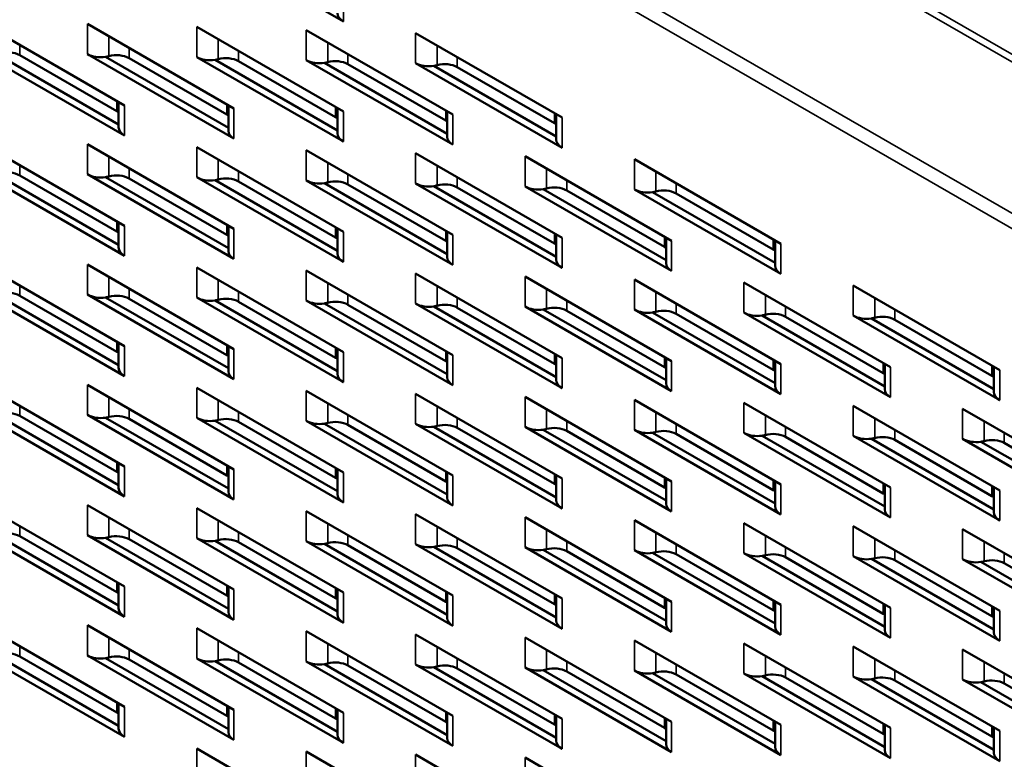
# Model space of a CAD drawing. Units: inches. Extents: x 0.1 to 46.9, y -2.4 to 72.3.
# Drawn here: x 24.7 to 26.9, y 63.5 to 65.1 of the extents above; entities that cross this region are included whole.
import ezdxf

# ---------------------------------------------------------------- set-up
doc = ezdxf.new("R2010")
doc.units = ezdxf.units.IN
doc.header["$MEASUREMENT"] = 0
doc.layers.add('Visible (ANSI)', color=7, linetype='Continuous', lineweight=50)
doc.layers.add('Visible Narrow (ANSI)', color=7, linetype='Continuous', lineweight=35)

msp = doc.modelspace()

# ---------------------------------------------------------------- linework, layer by layer
at = {"layer": 'Visible (ANSI)'}
for p, q in [((25.39984, 65.14389), (25.06825, 65.33533)), ((24.57328, 65.14481), (24.90486, 64.95337)), ((24.82077, 65.13801), (25.15235, 64.94657)), ((25.06825, 65.13121), (25.39984, 64.93976)), ((25.31574, 65.1244), (25.64733, 64.93296)), ((25.56323, 65.1176), (25.89481, 64.92616)), ((24.90486, 64.88533), (24.57328, 65.07677)), ((24.61449, 65.0704), (24.8914, 64.91053)), ((24.66757, 65.06751), (24.88718, 64.94072)), ((25.15235, 64.87853), (24.82077, 65.06997)), ((24.86198, 65.06359), (25.13985, 64.90316)), ((25.39984, 64.87172), (25.06825, 65.06316)), ((24.91506, 65.06071), (25.13631, 64.93297)), ((25.10947, 65.05679), (25.38637, 64.89692)), ((25.16255, 65.0539), (25.38216, 64.92711)), ((25.64733, 64.86492), (25.31574, 65.05636)), ((25.35695, 65.04998), (25.63483, 64.88955)), ((25.41003, 65.0471), (25.63129, 64.91936)), ((25.89481, 64.85811), (25.56323, 65.04956)), ((25.60444, 65.04318), (25.88134, 64.88331)), ((25.65752, 65.04029), (25.87713, 64.9135)), ((24.8914, 64.9041), (24.8914, 64.96115)), ((25.13985, 64.89595), (25.13985, 64.95378)), ((25.38637, 64.8905), (25.38637, 64.94754)), ((25.63483, 64.88234), (25.63483, 64.94017)), ((25.88134, 64.87689), (25.88134, 64.93393)), ((24.57328, 64.87265), (24.90486, 64.68121)), ((24.82077, 64.86584), (25.15235, 64.6744)), ((25.06825, 64.85904), (25.39984, 64.6676)), ((25.31574, 64.85224), (25.64733, 64.66079)), ((25.56323, 64.84543), (25.89481, 64.65399)), ((25.81071, 64.83863), (26.1423, 64.64719)), ((26.0582, 64.83182), (26.38979, 64.64038)), ((24.90486, 64.61317), (24.57328, 64.80461)), ((24.61449, 64.79823), (24.8914, 64.63836)), ((24.66757, 64.79535), (24.88718, 64.66855)), ((25.15235, 64.60636), (24.82077, 64.7978)), ((24.86198, 64.79143), (25.13985, 64.63099)), ((24.91506, 64.78854), (25.13631, 64.6608)), ((25.39984, 64.59956), (25.06825, 64.791)), ((25.10947, 64.78462), (25.38637, 64.62475)), ((25.16255, 64.78174), (25.38216, 64.65494)), ((25.64733, 64.59275), (25.31574, 64.78419)), ((25.35695, 64.77782), (25.63483, 64.61739)), ((25.41003, 64.77493), (25.63129, 64.64719)), ((25.89481, 64.58595), (25.56323, 64.77739)), ((25.60444, 64.77101), (25.88134, 64.61114)), ((25.65752, 64.76813), (25.87713, 64.64134)), ((26.1423, 64.57914), (25.81071, 64.77059)), ((25.85193, 64.76421), (26.1298, 64.60378)), ((25.90501, 64.76133), (26.12626, 64.63358)), ((26.38979, 64.57234), (26.0582, 64.76378)), ((26.09942, 64.75741), (26.37632, 64.59754)), ((26.1525, 64.75452), (26.37211, 64.62773)), ((24.8914, 64.63194), (24.8914, 64.68898)), ((25.13985, 64.62378), (25.13985, 64.68162)), ((25.38637, 64.61833), (25.38637, 64.67537)), ((25.63483, 64.61017), (25.63483, 64.66801)), ((25.88134, 64.60472), (25.88134, 64.66177)), ((26.1298, 64.59656), (26.1298, 64.6544)), ((26.37632, 64.59111), (26.37632, 64.64816)), ((24.57328, 64.60048), (24.90486, 64.40904)), ((24.82077, 64.59368), (25.15235, 64.40224)), ((25.06825, 64.58687), (25.39984, 64.39543)), ((25.31574, 64.58007), (25.64733, 64.38863)), ((25.56323, 64.57327), (25.89481, 64.38182)), ((25.81071, 64.56646), (26.1423, 64.37502)), ((26.0582, 64.55966), (26.38979, 64.36822)), ((26.30569, 64.55285), (26.63728, 64.36141)), ((24.90486, 64.341), (24.57328, 64.53244)), ((26.55318, 64.54605), (26.88476, 64.35461)), ((24.61449, 64.52607), (24.8914, 64.36619)), ((24.66757, 64.52318), (24.88718, 64.39639)), ((25.15235, 64.3342), (24.82077, 64.52564)), ((24.86198, 64.51926), (25.13985, 64.35883)), ((24.91506, 64.51638), (25.13631, 64.38864)), ((25.39984, 64.32739), (25.06825, 64.51883)), ((25.10947, 64.51246), (25.38637, 64.35259)), ((25.16255, 64.50957), (25.38216, 64.38278)), ((25.64733, 64.32059), (25.31574, 64.51203)), ((25.35695, 64.50565), (25.63483, 64.34522)), ((25.89481, 64.31378), (25.56323, 64.50522)), ((25.41003, 64.50277), (25.63129, 64.37503)), ((25.60444, 64.49885), (25.88134, 64.33898)), ((25.65752, 64.49596), (25.87713, 64.36917)), ((26.1423, 64.30698), (25.81071, 64.49842)), ((25.85193, 64.49204), (26.1298, 64.33161)), ((25.90501, 64.48916), (26.12626, 64.36142)), ((26.38979, 64.30017), (26.0582, 64.49162)), ((26.09942, 64.48524), (26.37632, 64.32537)), ((26.63728, 64.29337), (26.30569, 64.48481)), ((26.1525, 64.48236), (26.37211, 64.35556)), ((26.3469, 64.47844), (26.62478, 64.318)), ((26.39998, 64.47555), (26.62124, 64.34781)), ((26.88476, 64.28657), (26.55318, 64.47801)), ((26.59439, 64.47163), (26.87129, 64.31176)), ((26.64747, 64.46875), (26.86708, 64.34195)), ((24.8914, 64.35977), (24.8914, 64.41682)), ((25.13985, 64.35161), (25.13985, 64.40945)), ((25.38637, 64.34616), (25.38637, 64.40321)), ((25.63483, 64.33801), (25.63483, 64.39584)), ((25.88134, 64.33256), (25.88134, 64.3896)), ((26.1298, 64.3244), (26.1298, 64.38224)), ((26.37632, 64.31895), (26.37632, 64.37599)), ((26.62478, 64.31079), (26.62478, 64.36863)), ((26.87129, 64.30534), (26.87129, 64.36238)), ((24.57328, 64.32832), (24.90486, 64.13688)), ((24.82077, 64.32151), (25.15235, 64.13007)), ((25.06825, 64.31471), (25.39984, 64.12327)), ((25.31574, 64.3079), (25.64733, 64.11646)), ((25.56323, 64.3011), (25.89481, 64.10966)), ((25.81071, 64.2943), (26.1423, 64.10285)), ((26.0582, 64.28749), (26.38979, 64.09605)), ((24.90486, 64.06883), (24.57328, 64.26028)), ((26.30569, 64.28069), (26.63728, 64.08925)), ((26.55318, 64.27388), (26.88476, 64.08244)), ((26.80066, 64.26708), (27.13225, 64.07564)), ((24.61449, 64.2539), (24.8914, 64.09403)), ((24.66757, 64.25101), (24.88718, 64.12422)), ((25.15235, 64.06203), (24.82077, 64.25347)), ((24.86198, 64.2471), (25.13985, 64.08666)), ((24.91506, 64.24421), (25.13631, 64.11647)), ((25.39984, 64.05523), (25.06825, 64.24667)), ((25.10947, 64.24029), (25.38637, 64.08042)), ((25.64733, 64.04842), (25.31574, 64.23986)), ((25.16255, 64.23741), (25.38216, 64.11061)), ((25.35695, 64.23349), (25.63483, 64.07306)), ((25.41003, 64.2306), (25.63129, 64.10286)), ((25.89481, 64.04162), (25.56323, 64.23306)), ((25.60444, 64.22668), (25.88134, 64.06681)), ((25.65752, 64.2238), (25.87713, 64.097)), ((26.1423, 64.03481), (25.81071, 64.22625)), ((25.85193, 64.21988), (26.1298, 64.05945)), ((25.90501, 64.21699), (26.12626, 64.08925)), ((26.38979, 64.02801), (26.0582, 64.21945)), ((26.09942, 64.21307), (26.37632, 64.0532)), ((26.1525, 64.21019), (26.37211, 64.0834)), ((26.63728, 64.02121), (26.30569, 64.21265)), ((26.3469, 64.20627), (26.62478, 64.04584)), ((26.39998, 64.20339), (26.62124, 64.07565)), ((26.88476, 64.0144), (26.55318, 64.20584)), ((26.59439, 64.19947), (26.87129, 64.0396)), ((26.64747, 64.19658), (26.86708, 64.06979)), ((27.13225, 64.0076), (26.80066, 64.19904)), ((26.84188, 64.19266), (27.11975, 64.03223)), ((26.89496, 64.18978), (27.11621, 64.06204)), ((24.8914, 64.08761), (24.8914, 64.14465)), ((25.13985, 64.07945), (25.13985, 64.13729)), ((25.38637, 64.074), (25.38637, 64.13104)), ((25.63483, 64.06584), (25.63483, 64.12368)), ((25.88134, 64.06039), (25.88134, 64.11744)), ((26.1298, 64.05223), (26.1298, 64.11007)), ((26.37632, 64.04678), (26.37632, 64.10383)), ((26.62478, 64.03862), (26.62478, 64.09646)), ((26.87129, 64.03317), (26.87129, 64.09022)), ((24.57328, 64.05615), (24.90486, 63.86471)), ((24.82077, 64.04935), (25.15235, 63.85791)), ((25.06825, 64.04254), (25.39984, 63.8511)), ((25.31574, 64.03574), (25.64733, 63.8443)), ((25.56323, 64.02893), (25.89481, 63.83749)), ((25.81071, 64.02213), (26.1423, 63.83069)), ((26.0582, 64.01533), (26.38979, 63.82389)), ((26.30569, 64.00852), (26.63728, 63.81708)), ((26.55318, 64.00172), (26.88476, 63.81028)), ((26.80066, 63.99491), (27.13225, 63.80347)), ((24.90486, 63.79667), (24.57328, 63.98811)), ((24.61449, 63.98173), (24.8914, 63.82186)), ((24.66757, 63.97885), (24.88718, 63.85206)), ((25.15235, 63.78986), (24.82077, 63.98131)), ((24.86198, 63.97493), (25.13985, 63.8145)), ((24.91506, 63.97205), (25.13631, 63.8443)), ((25.39984, 63.78306), (25.06825, 63.9745)), ((25.10947, 63.96813), (25.38637, 63.80826)), ((25.16255, 63.96524), (25.38216, 63.83845)), ((25.64733, 63.77626), (25.31574, 63.9677)), ((25.35695, 63.96132), (25.63483, 63.80089)), ((25.41003, 63.95844), (25.63129, 63.8307)), ((25.89481, 63.76945), (25.56323, 63.96089)), ((25.60444, 63.95452), (25.88134, 63.79465)), ((25.65752, 63.95163), (25.87713, 63.82484)), ((26.1423, 63.76265), (25.81071, 63.95409)), ((25.85193, 63.94771), (26.1298, 63.78728)), ((25.90501, 63.94483), (26.12626, 63.81709)), ((26.38979, 63.75584), (26.0582, 63.94729)), ((26.09942, 63.94091), (26.37632, 63.78104)), ((26.1525, 63.93802), (26.37211, 63.81123)), ((26.63728, 63.74904), (26.30569, 63.94048)), ((26.3469, 63.93411), (26.62478, 63.77367)), ((26.39998, 63.93122), (26.62124, 63.80348)), ((26.88476, 63.74224), (26.55318, 63.93368)), ((26.59439, 63.9273), (26.87129, 63.76743)), ((27.13225, 63.73543), (26.80066, 63.92687)), ((26.64747, 63.92442), (26.86708, 63.79762)), ((26.84188, 63.9205), (27.11975, 63.76007)), ((26.89496, 63.91761), (27.11621, 63.78987)), ((24.8914, 63.81544), (24.8914, 63.87249)), ((25.13985, 63.80728), (25.13985, 63.86512)), ((25.38637, 63.80183), (25.38637, 63.85888)), ((25.63483, 63.79367), (25.63483, 63.85151)), ((25.88134, 63.78823), (25.88134, 63.84527)), ((26.1298, 63.78007), (26.1298, 63.8379)), ((26.37632, 63.77462), (26.37632, 63.83166)), ((26.62478, 63.76646), (26.62478, 63.8243)), ((26.87129, 63.76101), (26.87129, 63.81805)), ((24.57328, 63.78399), (24.90486, 63.59254)), ((24.82077, 63.77718), (25.15235, 63.58574)), ((25.06825, 63.77038), (25.39984, 63.57894)), ((25.31574, 63.76357), (25.64733, 63.57213)), ((25.56323, 63.75677), (25.89481, 63.56533)), ((25.81071, 63.74997), (26.1423, 63.55852)), ((26.0582, 63.74316), (26.38979, 63.55172)), ((26.30569, 63.73636), (26.63728, 63.54492)), ((26.55318, 63.72955), (26.88476, 63.53811)), ((24.90486, 63.5245), (24.57328, 63.71594)), ((24.61449, 63.70957), (24.8914, 63.5497)), ((24.66757, 63.70668), (24.88718, 63.57989)), ((25.15235, 63.5177), (24.82077, 63.70914)), ((26.80066, 63.72275), (27.13225, 63.53131)), ((24.86198, 63.70276), (25.13985, 63.54233)), ((24.91506, 63.69988), (25.13631, 63.57214)), ((25.39984, 63.51089), (25.06825, 63.70234)), ((25.10947, 63.69596), (25.38637, 63.53609)), ((25.16255, 63.69308), (25.38216, 63.56628)), ((25.64733, 63.50409), (25.31574, 63.69553)), ((25.35695, 63.68916), (25.63483, 63.52872)), ((25.41003, 63.68627), (25.63129, 63.55853)), ((25.89481, 63.49729), (25.56323, 63.68873)), ((25.60444, 63.68235), (25.88134, 63.52248)), ((26.1423, 63.49048), (25.81071, 63.68192)), ((25.65752, 63.67947), (25.87713, 63.55267)), ((25.85193, 63.67555), (26.1298, 63.51512)), ((25.90501, 63.67266), (26.12626, 63.54492)), ((26.38979, 63.48368), (26.0582, 63.67512)), ((26.09942, 63.66874), (26.37632, 63.50887)), ((26.1525, 63.66586), (26.37211, 63.53907)), ((26.63728, 63.47687), (26.30569, 63.66832)), ((26.3469, 63.66194), (26.62478, 63.50151)), ((26.39998, 63.65905), (26.62124, 63.53131)), ((26.88476, 63.47007), (26.55318, 63.66151)), ((26.59439, 63.65514), (26.87129, 63.49526)), ((26.64747, 63.65225), (26.86708, 63.52546)), ((27.13225, 63.46327), (26.80066, 63.65471)), ((26.84188, 63.64833), (27.11975, 63.4879)), ((26.89496, 63.64545), (27.11621, 63.51771)), ((24.8914, 63.54328), (24.8914, 63.60032)), ((25.13985, 63.53512), (25.13985, 63.59296)), ((25.38637, 63.52967), (25.38637, 63.58671)), ((25.63483, 63.52151), (25.63483, 63.57935)), ((25.88134, 63.51606), (25.88134, 63.5731)), ((26.1298, 63.5079), (26.1298, 63.56574)), ((26.37632, 63.50245), (26.37632, 63.5595)), ((26.62478, 63.49429), (26.62478, 63.55213)), ((26.87129, 63.48884), (26.87129, 63.54589)), ((25.06825, 63.49821), (25.39984, 63.30677)), ((25.31574, 63.49141), (25.64733, 63.29997)), ((25.56323, 63.4846), (25.89481, 63.29316)), ((25.81071, 63.4778), (26.1423, 63.28636))]:
    msp.add_line(p, q, dxfattribs=at)
for centre, major_axis, start_param, end_param in [((25.43235, 65.16266), (-0.04598, 0), 0, 0.7853982), ((24.63929, 65.05118), (0.04, 0), 0.7853982, 2.0192074), ((24.85094, 65.08739), (-0.04267, 0), 0.7853982, 1.8325957), ((24.85094, 65.08739), (0.04267, 0), 4.9741884, 5.1608), ((24.88677, 65.04438), (0.04, 0), 0.7853982, 2.0192074), ((25.09842, 65.08058), (-0.04267, 0), 0.7853982, 1.8325957), ((25.13426, 65.03757), (0.04, 0), 0.7853982, 2.0192074), ((25.09842, 65.08058), (0.04267, 0), 4.9741884, 5.1608), ((25.34591, 65.07378), (-0.04267, 0), 0.7853982, 1.8325957), ((25.34591, 65.07378), (0.04267, 0), 4.9741884, 5.1608), ((25.38175, 65.03077), (0.04, 0), 0.7853982, 2.0192074), ((25.5934, 65.06697), (-0.04267, 0), 0.7853982, 1.8325957), ((25.5934, 65.06697), (0.04267, 0), 4.9741884, 5.1608), ((25.62924, 65.02396), (0.04, 0), 0.7853982, 2.0192074), ((24.8589, 64.92439), (0.04, 0), 0.6225756, 0.7853982), ((25.10803, 64.91664), (0.04, 0), 0.6506614, 0.7853982), ((25.35387, 64.91078), (0.04, 0), 0.6225756, 0.7853982), ((25.603, 64.90303), (0.04, 0), 0.6506614, 0.7853982), ((25.84885, 64.89717), (0.04, 0), 0.6225756, 0.7853982), ((24.93738, 64.9041), (-0.04598, 0), 0, 0.7853982), ((25.18252, 64.89595), (-0.04267, 0), 0, 0.7853982), ((25.43235, 64.8905), (-0.04598, 0), 0, 0.7853982), ((25.6775, 64.88234), (-0.04267, 0), 0, 0.7853982), ((25.92733, 64.87689), (-0.04598, 0), 0, 0.7853982), ((24.63929, 64.77902), (0.04, 0), 0.7853982, 2.0192074), ((24.85094, 64.81522), (-0.04267, 0), 0.7853982, 1.8325957), ((24.88677, 64.77221), (0.04, 0), 0.7853982, 2.0192074), ((24.85094, 64.81522), (0.04267, 0), 4.9741884, 5.1608), ((25.09842, 64.80842), (-0.04267, 0), 0.7853982, 1.8325957), ((25.09842, 64.80842), (0.04267, 0), 4.9741884, 5.1608), ((25.13426, 64.76541), (0.04, 0), 0.7853982, 2.0192074), ((25.34591, 64.80161), (-0.04267, 0), 0.7853982, 1.8325957), ((25.34591, 64.80161), (0.04267, 0), 4.9741884, 5.1608), ((25.38175, 64.7586), (0.04, 0), 0.7853982, 2.0192074), ((25.5934, 64.79481), (-0.04267, 0), 0.7853982, 1.8325957), ((25.5934, 64.79481), (0.04267, 0), 4.9741884, 5.1608), ((25.62924, 64.7518), (0.04, 0), 0.7853982, 2.0192074), ((25.84088, 64.788), (-0.04267, 0), 0.7853982, 1.8325957), ((25.84088, 64.788), (0.04267, 0), 4.9741884, 5.1608), ((25.87672, 64.745), (0.04, 0), 0.7853982, 2.0192074), ((26.08837, 64.7812), (-0.04267, 0), 0.7853982, 1.8325957), ((26.08837, 64.7812), (0.04267, 0), 4.9741884, 5.1608), ((26.12421, 64.73819), (0.04, 0), 0.7853982, 2.0192074), ((24.8589, 64.65222), (0.04, 0), 0.6225756, 0.7853982), ((25.10803, 64.64447), (0.04, 0), 0.6506614, 0.7853982), ((25.35387, 64.63861), (0.04, 0), 0.6225756, 0.7853982), ((25.603, 64.63086), (0.04, 0), 0.6506614, 0.7853982), ((25.84885, 64.62501), (0.04, 0), 0.6225756, 0.7853982), ((24.93738, 64.63194), (-0.04598, 0), 0, 0.7853982), ((25.18252, 64.62378), (-0.04267, 0), 0, 0.7853982), ((25.43235, 64.61833), (-0.04598, 0), 0, 0.7853982), ((26.09798, 64.61725), (0.04, 0), 0.6506614, 0.7853982), ((26.34382, 64.6114), (0.04, 0), 0.6225756, 0.7853982), ((25.6775, 64.61017), (-0.04267, 0), 0, 0.7853982), ((25.92733, 64.60472), (-0.04598, 0), 0, 0.7853982), ((26.17247, 64.59656), (-0.04267, 0), 0, 0.7853982), ((26.4223, 64.59111), (-0.04598, 0), 0, 0.7853982), ((24.63929, 64.50685), (0.04, 0), 0.7853982, 2.0192074), ((24.85094, 64.54306), (-0.04267, 0), 0.7853982, 1.8325957), ((24.85094, 64.54306), (0.04267, 0), 4.9741884, 5.1608), ((24.88677, 64.50005), (0.04, 0), 0.7853982, 2.0192074), ((25.09842, 64.53625), (-0.04267, 0), 0.7853982, 1.8325957), ((25.09842, 64.53625), (0.04267, 0), 4.9741884, 5.1608), ((25.13426, 64.49324), (0.04, 0), 0.7853982, 2.0192074), ((25.34591, 64.52945), (-0.04267, 0), 0.7853982, 1.8325957), ((25.34591, 64.52945), (0.04267, 0), 4.9741884, 5.1608), ((25.38175, 64.48644), (0.04, 0), 0.7853982, 2.0192074), ((25.5934, 64.52264), (-0.04267, 0), 0.7853982, 1.8325957), ((25.5934, 64.52264), (0.04267, 0), 4.9741884, 5.1608), ((25.62924, 64.47963), (0.04, 0), 0.7853982, 2.0192074), ((25.84088, 64.51584), (-0.04267, 0), 0.7853982, 1.8325957), ((25.84088, 64.51584), (0.04267, 0), 4.9741884, 5.1608), ((25.87672, 64.47283), (0.04, 0), 0.7853982, 2.0192074), ((26.08837, 64.50903), (-0.04267, 0), 0.7853982, 1.8325957), ((26.08837, 64.50903), (0.04267, 0), 4.9741884, 5.1608), ((26.12421, 64.46603), (0.04, 0), 0.7853982, 2.0192074), ((26.33586, 64.50223), (-0.04267, 0), 0.7853982, 1.8325957), ((26.3717, 64.45922), (0.04, 0), 0.7853982, 2.0192074), ((26.33586, 64.50223), (0.04267, 0), 4.9741884, 5.1608), ((26.58335, 64.49543), (-0.04267, 0), 0.7853982, 1.8325957), ((26.58335, 64.49543), (0.04267, 0), 4.9741884, 5.1608), ((26.61919, 64.45242), (0.04, 0), 0.7853982, 2.0192074), ((24.8589, 64.38006), (0.04, 0), 0.6225756, 0.7853982), ((25.10803, 64.37231), (0.04, 0), 0.6506614, 0.7853982), ((25.35387, 64.36645), (0.04, 0), 0.6225756, 0.7853982), ((25.603, 64.3587), (0.04, 0), 0.6506614, 0.7853982), ((24.93738, 64.35977), (-0.04598, 0), 0, 0.7853982), ((25.18252, 64.35161), (-0.04267, 0), 0, 0.7853982), ((25.84885, 64.35284), (0.04, 0), 0.6225756, 0.7853982), ((26.09798, 64.34509), (0.04, 0), 0.6506614, 0.7853982), ((26.34382, 64.33923), (0.04, 0), 0.6225756, 0.7853982), ((25.43235, 64.34616), (-0.04598, 0), 0, 0.7853982), ((25.6775, 64.33801), (-0.04267, 0), 0, 0.7853982), ((25.92733, 64.33256), (-0.04598, 0), 0, 0.7853982), ((26.59295, 64.33148), (0.04, 0), 0.6506614, 0.7853982), ((26.8388, 64.32562), (0.04, 0), 0.6225756, 0.7853982), ((26.17247, 64.3244), (-0.04267, 0), 0, 0.7853982), ((26.4223, 64.31895), (-0.04598, 0), 0, 0.7853982), ((26.66745, 64.31079), (-0.04267, 0), 0, 0.7853982), ((26.91728, 64.30534), (-0.04598, 0), 0, 0.7853982), ((24.63929, 64.23468), (0.04, 0), 0.7853982, 2.0192074), ((24.85094, 64.27089), (-0.04267, 0), 0.7853982, 1.8325957), ((24.85094, 64.27089), (0.04267, 0), 4.9741884, 5.1608), ((24.88677, 64.22788), (0.04, 0), 0.7853982, 2.0192074), ((25.09842, 64.26409), (-0.04267, 0), 0.7853982, 1.8325957), ((25.09842, 64.26409), (0.04267, 0), 4.9741884, 5.1608), ((25.13426, 64.22108), (0.04, 0), 0.7853982, 2.0192074), ((25.34591, 64.25728), (-0.04267, 0), 0.7853982, 1.8325957), ((25.38175, 64.21427), (0.04, 0), 0.7853982, 2.0192074), ((25.34591, 64.25728), (0.04267, 0), 4.9741884, 5.1608), ((25.5934, 64.25048), (-0.04267, 0), 0.7853982, 1.8325957), ((25.5934, 64.25048), (0.04267, 0), 4.9741884, 5.1608), ((25.62924, 64.20747), (0.04, 0), 0.7853982, 2.0192074), ((25.84088, 64.24367), (-0.04267, 0), 0.7853982, 1.8325957), ((25.84088, 64.24367), (0.04267, 0), 4.9741884, 5.1608), ((25.87672, 64.20066), (0.04, 0), 0.7853982, 2.0192074), ((26.08837, 64.23687), (-0.04267, 0), 0.7853982, 1.8325957), ((26.12421, 64.19386), (0.04, 0), 0.7853982, 2.0192074), ((26.08837, 64.23687), (0.04267, 0), 4.9741884, 5.1608), ((26.33586, 64.23007), (-0.04267, 0), 0.7853982, 1.8325957), ((26.33586, 64.23007), (0.04267, 0), 4.9741884, 5.1608), ((26.3717, 64.18706), (0.04, 0), 0.7853982, 2.0192074), ((26.58335, 64.22326), (-0.04267, 0), 0.7853982, 1.8325957), ((26.58335, 64.22326), (0.04267, 0), 4.9741884, 5.1608), ((26.61919, 64.18025), (0.04, 0), 0.7853982, 2.0192074), ((26.83083, 64.21646), (-0.04267, 0), 0.7853982, 1.8325957), ((26.83083, 64.21646), (0.04267, 0), 4.9741884, 5.1608), ((26.86667, 64.17345), (0.04, 0), 0.7853982, 2.0192074), ((24.8589, 64.10789), (0.04, 0), 0.6225756, 0.7853982), ((25.10803, 64.10014), (0.04, 0), 0.6506614, 0.7853982), ((25.35387, 64.09428), (0.04, 0), 0.6225756, 0.7853982), ((24.93738, 64.08761), (-0.04598, 0), 0, 0.7853982), ((25.603, 64.08653), (0.04, 0), 0.6506614, 0.7853982), ((25.84885, 64.08067), (0.04, 0), 0.6225756, 0.7853982), ((26.09798, 64.07292), (0.04, 0), 0.6506614, 0.7853982), ((26.34382, 64.06707), (0.04, 0), 0.6225756, 0.7853982), ((25.18252, 64.07945), (-0.04267, 0), 0, 0.7853982), ((25.43235, 64.074), (-0.04598, 0), 0, 0.7853982), ((25.6775, 64.06584), (-0.04267, 0), 0, 0.7853982), ((25.92733, 64.06039), (-0.04598, 0), 0, 0.7853982), ((26.59295, 64.05932), (0.04, 0), 0.6506614, 0.7853982), ((26.8388, 64.05346), (0.04, 0), 0.6225756, 0.7853982), ((26.17247, 64.05223), (-0.04267, 0), 0, 0.7853982), ((26.4223, 64.04678), (-0.04598, 0), 0, 0.7853982), ((26.66745, 64.03862), (-0.04267, 0), 0, 0.7853982), ((26.91728, 64.03317), (-0.04598, 0), 0, 0.7853982), ((24.63929, 63.96252), (0.04, 0), 0.7853982, 2.0192074), ((24.85094, 63.99872), (-0.04267, 0), 0.7853982, 1.8325957), ((24.85094, 63.99872), (0.04267, 0), 4.9741884, 5.1608), ((24.88677, 63.95572), (0.04, 0), 0.7853982, 2.0192074), ((25.09842, 63.99192), (-0.04267, 0), 0.7853982, 1.8325957), ((25.13426, 63.94891), (0.04, 0), 0.7853982, 2.0192074), ((25.09842, 63.99192), (0.04267, 0), 4.9741884, 5.1608), ((25.34591, 63.98512), (-0.04267, 0), 0.7853982, 1.8325957), ((25.34591, 63.98512), (0.04267, 0), 4.9741884, 5.1608), ((25.38175, 63.94211), (0.04, 0), 0.7853982, 2.0192074), ((25.5934, 63.97831), (-0.04267, 0), 0.7853982, 1.8325957), ((25.5934, 63.97831), (0.04267, 0), 4.9741884, 5.1608), ((25.62924, 63.9353), (0.04, 0), 0.7853982, 2.0192074), ((25.84088, 63.97151), (-0.04267, 0), 0.7853982, 1.8325957), ((25.84088, 63.97151), (0.04267, 0), 4.9741884, 5.1608), ((25.87672, 63.9285), (0.04, 0), 0.7853982, 2.0192074), ((26.08837, 63.9647), (-0.04267, 0), 0.7853982, 1.8325957), ((26.08837, 63.9647), (0.04267, 0), 4.9741884, 5.1608), ((26.12421, 63.92169), (0.04, 0), 0.7853982, 2.0192074), ((26.33586, 63.9579), (-0.04267, 0), 0.7853982, 1.8325957), ((26.33586, 63.9579), (0.04267, 0), 4.9741884, 5.1608), ((26.3717, 63.91489), (0.04, 0), 0.7853982, 2.0192074), ((26.58335, 63.9511), (-0.04267, 0), 0.7853982, 1.8325957), ((26.58335, 63.9511), (0.04267, 0), 4.9741884, 5.1608), ((26.61919, 63.90809), (0.04, 0), 0.7853982, 2.0192074), ((26.83083, 63.94429), (-0.04267, 0), 0.7853982, 1.8325957), ((26.86667, 63.90128), (0.04, 0), 0.7853982, 2.0192074), ((26.83083, 63.94429), (0.04267, 0), 4.9741884, 5.1608), ((24.8589, 63.83573), (0.04, 0), 0.6225756, 0.7853982), ((25.10803, 63.82797), (0.04, 0), 0.6506614, 0.7853982), ((25.35387, 63.82212), (0.04, 0), 0.6225756, 0.7853982), ((24.93738, 63.81544), (-0.04598, 0), 0, 0.7853982), ((25.603, 63.81437), (0.04, 0), 0.6506614, 0.7853982), ((25.84885, 63.80851), (0.04, 0), 0.6225756, 0.7853982), ((26.09798, 63.80076), (0.04, 0), 0.6506614, 0.7853982), ((25.18252, 63.80728), (-0.04267, 0), 0, 0.7853982), ((25.43235, 63.80183), (-0.04598, 0), 0, 0.7853982), ((25.6775, 63.79367), (-0.04267, 0), 0, 0.7853982), ((26.34382, 63.7949), (0.04, 0), 0.6225756, 0.7853982), ((26.59295, 63.78715), (0.04, 0), 0.6506614, 0.7853982), ((26.8388, 63.78129), (0.04, 0), 0.6225756, 0.7853982), ((25.92733, 63.78823), (-0.04598, 0), 0, 0.7853982), ((26.17247, 63.78007), (-0.04267, 0), 0, 0.7853982), ((26.4223, 63.77462), (-0.04598, 0), 0, 0.7853982), ((26.66745, 63.76646), (-0.04267, 0), 0, 0.7853982), ((26.91728, 63.76101), (-0.04598, 0), 0, 0.7853982), ((24.63929, 63.69035), (0.04, 0), 0.7853982, 2.0192074), ((24.85094, 63.72656), (-0.04267, 0), 0.7853982, 1.8325957), ((24.85094, 63.72656), (0.04267, 0), 4.9741884, 5.1608), ((24.88677, 63.68355), (0.04, 0), 0.7853982, 2.0192074), ((25.09842, 63.71975), (-0.04267, 0), 0.7853982, 1.8325957), ((25.09842, 63.71975), (0.04267, 0), 4.9741884, 5.1608), ((25.13426, 63.67675), (0.04, 0), 0.7853982, 2.0192074), ((25.34591, 63.71295), (-0.04267, 0), 0.7853982, 1.8325957), ((25.34591, 63.71295), (0.04267, 0), 4.9741884, 5.1608), ((25.38175, 63.66994), (0.04, 0), 0.7853982, 2.0192074), ((25.5934, 63.70615), (-0.04267, 0), 0.7853982, 1.8325957), ((25.5934, 63.70615), (0.04267, 0), 4.9741884, 5.1608), ((25.62924, 63.66314), (0.04, 0), 0.7853982, 2.0192074), ((25.84088, 63.69934), (-0.04267, 0), 0.7853982, 1.8325957), ((25.87672, 63.65633), (0.04, 0), 0.7853982, 2.0192074), ((25.84088, 63.69934), (0.04267, 0), 4.9741884, 5.1608), ((26.08837, 63.69254), (-0.04267, 0), 0.7853982, 1.8325957), ((26.08837, 63.69254), (0.04267, 0), 4.9741884, 5.1608), ((26.12421, 63.64953), (0.04, 0), 0.7853982, 2.0192074), ((26.33586, 63.68573), (-0.04267, 0), 0.7853982, 1.8325957), ((26.33586, 63.68573), (0.04267, 0), 4.9741884, 5.1608), ((26.3717, 63.64272), (0.04, 0), 0.7853982, 2.0192074), ((26.58335, 63.67893), (-0.04267, 0), 0.7853982, 1.8325957), ((26.61919, 63.63592), (0.04, 0), 0.7853982, 2.0192074), ((26.58335, 63.67893), (0.04267, 0), 4.9741884, 5.1608), ((26.83083, 63.67213), (-0.04267, 0), 0.7853982, 1.8325957), ((26.83083, 63.67213), (0.04267, 0), 4.9741884, 5.1608), ((26.86667, 63.62912), (0.04, 0), 0.7853982, 2.0192074), ((24.8589, 63.56356), (0.04, 0), 0.6225756, 0.7853982), ((25.10803, 63.55581), (0.04, 0), 0.6506614, 0.7853982), ((25.35387, 63.54995), (0.04, 0), 0.6225756, 0.7853982), ((25.603, 63.5422), (0.04, 0), 0.6506614, 0.7853982), ((25.84885, 63.53634), (0.04, 0), 0.6225756, 0.7853982), ((24.93738, 63.54328), (-0.04598, 0), 0, 0.7853982), ((25.18252, 63.53512), (-0.04267, 0), 0, 0.7853982), ((25.43235, 63.52967), (-0.04598, 0), 0, 0.7853982), ((26.09798, 63.52859), (0.04, 0), 0.6506614, 0.7853982), ((26.34382, 63.52274), (0.04, 0), 0.6225756, 0.7853982), ((26.59295, 63.51498), (0.04, 0), 0.6506614, 0.7853982), ((26.8388, 63.50913), (0.04, 0), 0.6225756, 0.7853982), ((25.6775, 63.52151), (-0.04267, 0), 0, 0.7853982), ((25.92733, 63.51606), (-0.04598, 0), 0, 0.7853982), ((26.17247, 63.5079), (-0.04267, 0), 0, 0.7853982), ((26.4223, 63.50245), (-0.04598, 0), 0, 0.7853982), ((26.66745, 63.49429), (-0.04267, 0), 0, 0.7853982), ((26.91728, 63.48884), (-0.04598, 0), 0, 0.7853982)]:
    msp.add_ellipse(centre, major_axis=major_axis, ratio=0.5773503, start_param=start_param, end_param=end_param, dxfattribs=at)
at = {"layer": 'Visible Narrow (ANSI)'}
for p, q in [((22.56369, 67.56291), (28.22055, 64.29692)), ((22.56811, 67.57778), (28.22497, 64.31179)), ((22.41526, 67.30581), (28.07211, 64.03982)), ((22.40642, 67.27607), (28.06327, 64.01009)), ((25.39984, 65.21193), (25.39984, 65.14389)), ((24.82077, 65.06997), (24.82077, 65.13801)), ((25.06825, 65.06316), (25.06825, 65.13121)), ((24.86943, 65.06519), (24.86943, 65.10991)), ((25.31574, 65.05636), (25.31574, 65.1244)), ((25.56323, 65.04956), (25.56323, 65.1176)), ((24.66757, 65.06751), (24.66757, 65.09037)), ((25.11692, 65.05838), (25.11692, 65.10311)), ((25.36441, 65.05158), (25.36441, 65.0963)), ((25.61189, 65.04478), (25.61189, 65.0895)), ((24.91506, 65.06071), (24.91506, 65.08357)), ((25.16255, 65.0539), (25.16255, 65.07677)), ((25.41003, 65.0471), (25.41003, 65.06996)), ((25.65752, 65.04029), (25.65752, 65.06316)), ((24.88718, 64.94072), (24.88718, 64.96358)), ((24.90486, 64.95337), (24.90486, 64.88533)), ((25.13631, 64.93297), (25.13631, 64.95583)), ((25.15235, 64.94657), (25.15235, 64.87853)), ((25.38216, 64.92711), (25.38216, 64.94997)), ((25.39984, 64.93976), (25.39984, 64.87172)), ((25.63129, 64.91936), (25.63129, 64.94222)), ((25.64733, 64.93296), (25.64733, 64.86492)), ((25.87713, 64.9135), (25.87713, 64.93636)), ((25.89481, 64.92616), (25.89481, 64.85811)), ((24.82077, 64.7978), (24.82077, 64.86584)), ((25.06825, 64.791), (25.06825, 64.85904)), ((25.31574, 64.78419), (25.31574, 64.85224)), ((25.56323, 64.77739), (25.56323, 64.84543)), ((24.66757, 64.79535), (24.66757, 64.81821)), ((24.86943, 64.79302), (24.86943, 64.83775)), ((25.11692, 64.78622), (25.11692, 64.83094)), ((25.36441, 64.77941), (25.36441, 64.82414)), ((25.61189, 64.77261), (25.61189, 64.81733)), ((25.81071, 64.77059), (25.81071, 64.83863)), ((26.0582, 64.76378), (26.0582, 64.83182)), ((24.91506, 64.78854), (24.91506, 64.8114)), ((25.16255, 64.78174), (25.16255, 64.8046)), ((25.41003, 64.77493), (25.41003, 64.7978)), ((25.85938, 64.76581), (25.85938, 64.81053)), ((26.10687, 64.759), (26.10687, 64.80372)), ((25.65752, 64.76813), (25.65752, 64.79099)), ((25.90501, 64.76133), (25.90501, 64.78419)), ((26.1525, 64.75452), (26.1525, 64.77738)), ((24.88718, 64.66855), (24.88718, 64.69141)), ((25.13631, 64.6608), (25.13631, 64.68366)), ((24.90486, 64.68121), (24.90486, 64.61317)), ((25.15235, 64.6744), (25.15235, 64.60636)), ((25.38216, 64.65494), (25.38216, 64.67781)), ((25.39984, 64.6676), (25.39984, 64.59956)), ((25.63129, 64.64719), (25.63129, 64.67005)), ((25.87713, 64.64134), (25.87713, 64.6642)), ((25.64733, 64.66079), (25.64733, 64.59275)), ((25.89481, 64.65399), (25.89481, 64.58595)), ((26.12626, 64.63358), (26.12626, 64.65645)), ((26.1423, 64.64719), (26.1423, 64.57914)), ((26.37211, 64.62773), (26.37211, 64.65059)), ((26.38979, 64.64038), (26.38979, 64.57234)), ((24.82077, 64.52564), (24.82077, 64.59368)), ((25.06825, 64.51883), (25.06825, 64.58687)), ((25.31574, 64.51203), (25.31574, 64.58007)), ((25.56323, 64.50522), (25.56323, 64.57327)), ((24.86943, 64.52086), (24.86943, 64.56558)), ((25.11692, 64.51405), (25.11692, 64.55878)), ((25.36441, 64.50725), (25.36441, 64.55197)), ((25.81071, 64.49842), (25.81071, 64.56646)), ((26.0582, 64.49162), (26.0582, 64.55966)), ((26.30569, 64.48481), (26.30569, 64.55285)), ((24.66757, 64.52318), (24.66757, 64.54604)), ((24.91506, 64.51638), (24.91506, 64.53924)), ((25.16255, 64.50957), (25.16255, 64.53243)), ((25.61189, 64.50044), (25.61189, 64.54517)), ((25.85938, 64.49364), (25.85938, 64.53836)), ((26.10687, 64.48684), (26.10687, 64.53156)), ((26.55318, 64.47801), (26.55318, 64.54605)), ((25.41003, 64.50277), (25.41003, 64.52563)), ((25.65752, 64.49596), (25.65752, 64.51883)), ((25.90501, 64.48916), (25.90501, 64.51202)), ((26.1525, 64.48236), (26.1525, 64.50522)), ((26.35436, 64.48003), (26.35436, 64.52476)), ((26.60184, 64.47323), (26.60184, 64.51795)), ((26.39998, 64.47555), (26.39998, 64.49841)), ((26.64747, 64.46875), (26.64747, 64.49161)), ((24.88718, 64.39639), (24.88718, 64.41925)), ((24.90486, 64.40904), (24.90486, 64.341)), ((25.13631, 64.38864), (25.13631, 64.4115)), ((25.15235, 64.40224), (25.15235, 64.3342)), ((25.38216, 64.38278), (25.38216, 64.40564)), ((25.39984, 64.39543), (25.39984, 64.32739)), ((25.63129, 64.37503), (25.63129, 64.39789)), ((25.64733, 64.38863), (25.64733, 64.32059)), ((25.87713, 64.36917), (25.87713, 64.39203)), ((25.89481, 64.38182), (25.89481, 64.31378)), ((26.12626, 64.36142), (26.12626, 64.38428)), ((26.1423, 64.37502), (26.1423, 64.30698)), ((26.37211, 64.35556), (26.37211, 64.37842)), ((26.38979, 64.36822), (26.38979, 64.30017)), ((26.62124, 64.34781), (26.62124, 64.37067)), ((26.63728, 64.36141), (26.63728, 64.29337)), ((26.86708, 64.34195), (26.86708, 64.36482)), ((26.88476, 64.35461), (26.88476, 64.28657)), ((24.82077, 64.25347), (24.82077, 64.32151)), ((25.06825, 64.24667), (25.06825, 64.31471)), ((25.31574, 64.23986), (25.31574, 64.3079)), ((24.86943, 64.24869), (24.86943, 64.29341)), ((25.11692, 64.24189), (25.11692, 64.28661)), ((25.56323, 64.23306), (25.56323, 64.3011)), ((25.81071, 64.22625), (25.81071, 64.2943)), ((26.0582, 64.21945), (26.0582, 64.28749)), ((24.66757, 64.25101), (24.66757, 64.27388)), ((24.91506, 64.24421), (24.91506, 64.26707)), ((25.16255, 64.23741), (25.16255, 64.26027)), ((25.36441, 64.23508), (25.36441, 64.27981)), ((25.61189, 64.22828), (25.61189, 64.273)), ((25.85938, 64.22148), (25.85938, 64.2662)), ((26.30569, 64.21265), (26.30569, 64.28069)), ((26.55318, 64.20584), (26.55318, 64.27388)), ((26.80066, 64.19904), (26.80066, 64.26708)), ((25.41003, 64.2306), (25.41003, 64.25346)), ((25.65752, 64.2238), (25.65752, 64.24666)), ((25.90501, 64.21699), (25.90501, 64.23986)), ((26.10687, 64.21467), (26.10687, 64.25939)), ((26.35436, 64.20787), (26.35436, 64.25259)), ((26.60184, 64.20106), (26.60184, 64.24579)), ((26.84933, 64.19426), (26.84933, 64.23898)), ((26.1525, 64.21019), (26.1525, 64.23305)), ((26.39998, 64.20339), (26.39998, 64.22625)), ((26.64747, 64.19658), (26.64747, 64.21944)), ((26.89496, 64.18978), (26.89496, 64.21264)), ((24.88718, 64.12422), (24.88718, 64.14708)), ((24.90486, 64.13688), (24.90486, 64.06883)), ((25.13631, 64.11647), (25.13631, 64.13933)), ((25.15235, 64.13007), (25.15235, 64.06203)), ((25.38216, 64.11061), (25.38216, 64.13347)), ((25.39984, 64.12327), (25.39984, 64.05523)), ((25.63129, 64.10286), (25.63129, 64.12572)), ((25.64733, 64.11646), (25.64733, 64.04842)), ((25.87713, 64.097), (25.87713, 64.11987)), ((25.89481, 64.10966), (25.89481, 64.04162)), ((26.12626, 64.08925), (26.12626, 64.11212)), ((26.37211, 64.0834), (26.37211, 64.10626)), ((26.1423, 64.10285), (26.1423, 64.03481)), ((26.38979, 64.09605), (26.38979, 64.02801)), ((26.62124, 64.07565), (26.62124, 64.09851)), ((26.63728, 64.08925), (26.63728, 64.02121)), ((26.86708, 64.06979), (26.86708, 64.09265)), ((26.88476, 64.08244), (26.88476, 64.0144)), ((24.82077, 63.98131), (24.82077, 64.04935)), ((25.06825, 63.9745), (25.06825, 64.04254)), ((24.86943, 63.97653), (24.86943, 64.02125)), ((25.31574, 63.9677), (25.31574, 64.03574)), ((25.56323, 63.96089), (25.56323, 64.02893)), ((25.81071, 63.95409), (25.81071, 64.02213)), ((26.0582, 63.94729), (26.0582, 64.01533)), ((24.66757, 63.97885), (24.66757, 64.00171)), ((24.91506, 63.97205), (24.91506, 63.99491)), ((25.11692, 63.96972), (25.11692, 64.01444)), ((25.36441, 63.96292), (25.36441, 64.00764)), ((25.61189, 63.95611), (25.61189, 64.00084)), ((25.85938, 63.94931), (25.85938, 63.99403)), ((26.30569, 63.94048), (26.30569, 64.00852)), ((26.55318, 63.93368), (26.55318, 64.00172)), ((26.80066, 63.92687), (26.80066, 63.99491)), ((25.16255, 63.96524), (25.16255, 63.9881)), ((25.41003, 63.95844), (25.41003, 63.9813)), ((25.65752, 63.95163), (25.65752, 63.97449)), ((26.10687, 63.94251), (26.10687, 63.98723)), ((26.35436, 63.9357), (26.35436, 63.98042)), ((26.60184, 63.9289), (26.60184, 63.97362)), ((25.90501, 63.94483), (25.90501, 63.96769)), ((26.1525, 63.93802), (26.1525, 63.96089)), ((26.39998, 63.93122), (26.39998, 63.95408)), ((26.84933, 63.92209), (26.84933, 63.96682)), ((26.64747, 63.92442), (26.64747, 63.94728)), ((26.89496, 63.91761), (26.89496, 63.94047)), ((24.88718, 63.85206), (24.88718, 63.87492)), ((24.90486, 63.86471), (24.90486, 63.79667)), ((25.13631, 63.8443), (25.13631, 63.86717)), ((25.38216, 63.83845), (25.38216, 63.86131)), ((25.15235, 63.85791), (25.15235, 63.78986)), ((25.39984, 63.8511), (25.39984, 63.78306)), ((25.63129, 63.8307), (25.63129, 63.85356)), ((25.64733, 63.8443), (25.64733, 63.77626)), ((25.87713, 63.82484), (25.87713, 63.8477)), ((25.89481, 63.83749), (25.89481, 63.76945)), ((26.12626, 63.81709), (26.12626, 63.83995)), ((26.1423, 63.83069), (26.1423, 63.76265)), ((26.37211, 63.81123), (26.37211, 63.83409)), ((26.38979, 63.82389), (26.38979, 63.75584)), ((26.62124, 63.80348), (26.62124, 63.82634)), ((26.63728, 63.81708), (26.63728, 63.74904)), ((26.86708, 63.79762), (26.86708, 63.82048)), ((26.88476, 63.81028), (26.88476, 63.74224)), ((24.82077, 63.70914), (24.82077, 63.77718)), ((25.06825, 63.70234), (25.06825, 63.77038)), ((24.86943, 63.70436), (24.86943, 63.74908)), ((25.31574, 63.69553), (25.31574, 63.76357)), ((25.56323, 63.68873), (25.56323, 63.75677)), ((25.81071, 63.68192), (25.81071, 63.74997)), ((24.66757, 63.70668), (24.66757, 63.72955)), ((25.11692, 63.69756), (25.11692, 63.74228)), ((25.36441, 63.69075), (25.36441, 63.73548)), ((25.61189, 63.68395), (25.61189, 63.72867)), ((26.0582, 63.67512), (26.0582, 63.74316)), ((26.30569, 63.66832), (26.30569, 63.73636)), ((26.55318, 63.66151), (26.55318, 63.72955)), ((24.91506, 63.69988), (24.91506, 63.72274)), ((25.16255, 63.69308), (25.16255, 63.71594)), ((25.41003, 63.68627), (25.41003, 63.70913)), ((25.85938, 63.67714), (25.85938, 63.72187)), ((26.10687, 63.67034), (26.10687, 63.71506)), ((26.35436, 63.66354), (26.35436, 63.70826)), ((26.80066, 63.65471), (26.80066, 63.72275)), ((25.65752, 63.67947), (25.65752, 63.70233)), ((25.90501, 63.67266), (25.90501, 63.69552)), ((26.1525, 63.66586), (26.1525, 63.68872)), ((26.39998, 63.65905), (26.39998, 63.68192)), ((26.60184, 63.65673), (26.60184, 63.70145)), ((26.84933, 63.64993), (26.84933, 63.69465)), ((26.64747, 63.65225), (26.64747, 63.67511)), ((26.89496, 63.64545), (26.89496, 63.66831)), ((24.88718, 63.57989), (24.88718, 63.60275)), ((24.90486, 63.59254), (24.90486, 63.5245)), ((25.13631, 63.57214), (25.13631, 63.595)), ((25.15235, 63.58574), (25.15235, 63.5177)), ((25.38216, 63.56628), (25.38216, 63.58914)), ((25.39984, 63.57894), (25.39984, 63.51089)), ((25.63129, 63.55853), (25.63129, 63.58139)), ((25.64733, 63.57213), (25.64733, 63.50409)), ((25.87713, 63.55267), (25.87713, 63.57554)), ((25.89481, 63.56533), (25.89481, 63.49729)), ((26.12626, 63.54492), (26.12626, 63.56778)), ((26.1423, 63.55852), (26.1423, 63.49048)), ((26.37211, 63.53907), (26.37211, 63.56193)), ((26.38979, 63.55172), (26.38979, 63.48368)), ((26.62124, 63.53131), (26.62124, 63.55418)), ((26.86708, 63.52546), (26.86708, 63.54832)), ((26.63728, 63.54492), (26.63728, 63.47687)), ((26.88476, 63.53811), (26.88476, 63.47007)), ((25.06825, 63.43017), (25.06825, 63.49821)), ((25.31574, 63.42337), (25.31574, 63.49141)), ((25.56323, 63.41656), (25.56323, 63.4846)), ((25.81071, 63.40976), (25.81071, 63.4778))]:
    msp.add_line(p, q, dxfattribs=at)

doc.saveas('drawing.dxf')
